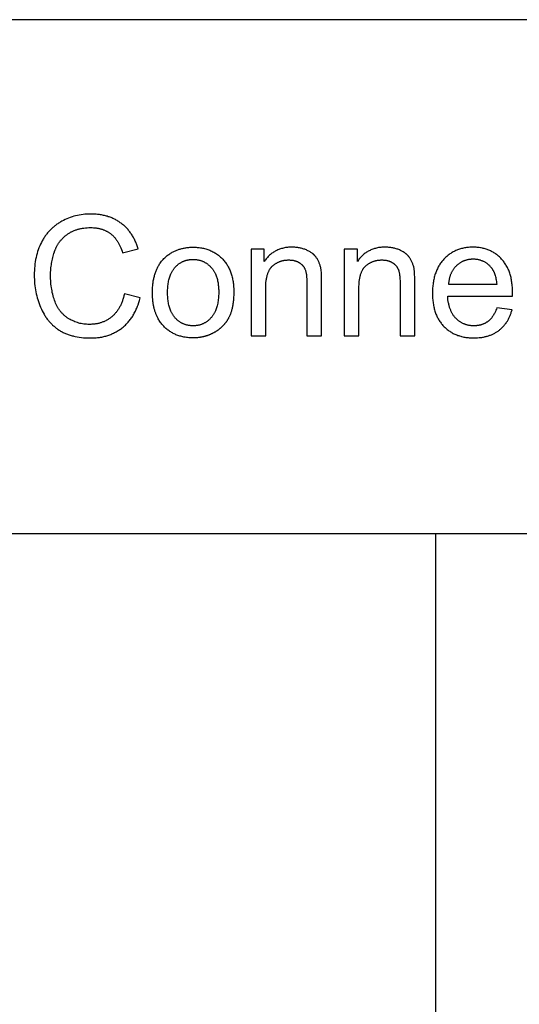
# Model space of a CAD drawing. Units: inches. Extents: x 0 to 827, y 0 to 453.
# Drawn here: x 425 to 482, y 340 to 453 of the extents above; entities that cross this region are included whole.
import ezdxf

# ---------------------------------------------------------------- set-up
doc = ezdxf.new("R2010")
doc.units = ezdxf.units.IN
doc.header["$MEASUREMENT"] = 0
doc.layers.add('- TAB', color=4, linetype='Continuous', true_color=0x00ffff)
doc.layers.add('- TITLES', color=7, linetype='Continuous', true_color=0x7fffbf)

msp = doc.modelspace()

# ---------------------------------------------------------------- linework, layer by layer
at = {"layer": '- TAB'}
for p, q in [((0, 452.76), (826.77, 452.76)), ((0, 393.7), (826.77, 393.7)), ((472.44, 0), (472.44, 393.7))]:
    msp.add_line(p, q, dxfattribs=at)
at = {"layer": '- TITLES'}
for points in [[(436.69, 421.24), (436.64, 421.03), (436.58, 420.82), (436.52, 420.62), (436.49, 420.52), (436.46, 420.43), (436.42, 420.33), (436.38, 420.24), (436.35, 420.15), (436.31, 420.06), (436.27, 419.97), (436.23, 419.88), (436.18, 419.8), (436.14, 419.72), (436.09, 419.64), (436.05, 419.56), (436, 419.48), (435.95, 419.4), (435.9, 419.33), (435.85, 419.26), (435.79, 419.19), (435.74, 419.12), (435.68, 419.05), (435.62, 418.98), (435.56, 418.92), (435.5, 418.85), (435.44, 418.79), (435.38, 418.73), (435.31, 418.68), (435.25, 418.62), (435.18, 418.57), (435.11, 418.51), (435.05, 418.46), (434.98, 418.41), (434.91, 418.37), (434.83, 418.32), (434.76, 418.28), (434.69, 418.23), (434.61, 418.19), (434.54, 418.16), (434.46, 418.12), (434.39, 418.08), (434.31, 418.05), (434.23, 418.02), (434.15, 417.99), (434.07, 417.96), (433.99, 417.93), (433.91, 417.91), (433.82, 417.88), (433.74, 417.86), (433.65, 417.84), (433.57, 417.82), (433.48, 417.81), (433.39, 417.79), (433.3, 417.78), (433.21, 417.77), (433.12, 417.76), (433.03, 417.75), (432.94, 417.75), (432.85, 417.74), (432.75, 417.74), (432.66, 417.74), (432.5, 417.74), (432.34, 417.75), (432.19, 417.76), (432.04, 417.78), (431.89, 417.8), (431.74, 417.83), (431.59, 417.86), (431.44, 417.9), (431.3, 417.94), (431.15, 417.99), (431.01, 418.04), (430.87, 418.1), (430.73, 418.17), (430.59, 418.23), (430.45, 418.31), (430.32, 418.39), (430.25, 418.43), (430.18, 418.47), (430.12, 418.51), (430.06, 418.56), (429.99, 418.6), (429.93, 418.65), (429.87, 418.7), (429.81, 418.75), (429.75, 418.8), (429.7, 418.86), (429.64, 418.91), (429.59, 418.97), (429.53, 419.02), (429.48, 419.08), (429.43, 419.14), (429.38, 419.2), (429.33, 419.26), (429.28, 419.32), (429.23, 419.39), (429.19, 419.45), (429.14, 419.52), (429.1, 419.59), (429.06, 419.66), (429.02, 419.73), (428.98, 419.8), (428.94, 419.88), (428.9, 419.95), (428.86, 420.03), (428.83, 420.1), (428.79, 420.18), (428.73, 420.34), (428.66, 420.51), (428.61, 420.68), (428.55, 420.85), (428.5, 421.03), (428.46, 421.21), (428.41, 421.39), (428.38, 421.58), (428.34, 421.77), (428.31, 421.96), (428.29, 422.16), (428.26, 422.36), (428.25, 422.56), (428.23, 422.77), (428.22, 422.98), (428.22, 423.19), (428.21, 423.41), (428.22, 423.58), (428.22, 423.75), (428.23, 423.92), (428.24, 424.09), (428.26, 424.25), (428.27, 424.42), (428.3, 424.59), (428.32, 424.75), (428.35, 424.92), (428.38, 425.08), (428.42, 425.25), (428.46, 425.41), (428.5, 425.57), (428.54, 425.73), (428.59, 425.89), (428.65, 426.06), (428.67, 426.14), (428.7, 426.21), (428.73, 426.29), (428.76, 426.37), (428.8, 426.44), (428.83, 426.52), (428.86, 426.59), (428.9, 426.66), (428.94, 426.74), (428.98, 426.81), (429.02, 426.88), (429.06, 426.94), (429.1, 427.01), (429.14, 427.08), (429.19, 427.14), (429.24, 427.21), (429.28, 427.27), (429.33, 427.33), (429.38, 427.39), (429.43, 427.45), (429.49, 427.51), (429.54, 427.57), (429.59, 427.63), (429.65, 427.69), (429.71, 427.74), (429.77, 427.79), (429.83, 427.85), (429.89, 427.9), (429.95, 427.95), (430.01, 428), (430.08, 428.05), (430.14, 428.1), (430.21, 428.15), (430.28, 428.19), (430.35, 428.23), (430.42, 428.28), (430.49, 428.32), (430.56, 428.36), (430.63, 428.39), (430.71, 428.43), (430.78, 428.47), (430.86, 428.5), (430.94, 428.53), (431.02, 428.56), (431.1, 428.59), (431.18, 428.62), (431.26, 428.64), (431.34, 428.67), (431.42, 428.69), (431.51, 428.71), (431.59, 428.73), (431.68, 428.75), (431.77, 428.77), (431.86, 428.78), (431.95, 428.8), (432.04, 428.81), (432.22, 428.83), (432.41, 428.85), (432.6, 428.86), (432.8, 428.86), (432.97, 428.86), (433.13, 428.85), (433.3, 428.84), (433.38, 428.83), (433.46, 428.82), (433.54, 428.8), (433.61, 428.79), (433.69, 428.78), (433.77, 428.76), (433.84, 428.75), (433.92, 428.73), (433.99, 428.71), (434.06, 428.69), (434.13, 428.67), (434.2, 428.64), (434.27, 428.62), (434.34, 428.59), (434.41, 428.56), (434.47, 428.54), (434.54, 428.5), (434.6, 428.47), (434.67, 428.44), (434.73, 428.41), (434.79, 428.37), (434.85, 428.33), (434.91, 428.3), (434.97, 428.26), (435.03, 428.22), (435.09, 428.17), (435.15, 428.13), (435.2, 428.08), (435.26, 428.04), (435.31, 427.99), (435.36, 427.94), (435.42, 427.89), (435.47, 427.83), (435.52, 427.78), (435.57, 427.72), (435.62, 427.67), (435.66, 427.61), (435.71, 427.54), (435.76, 427.48), (435.8, 427.42), (435.85, 427.35), (435.89, 427.28), (435.94, 427.21), (435.98, 427.14), (436.02, 427.07), (436.06, 427), (436.14, 426.84), (436.21, 426.69), (436.28, 426.52), (436.35, 426.35), (436.42, 426.17), (436.48, 425.98), (438.27, 426.41), (438.2, 426.64), (438.16, 426.76), (438.12, 426.87), (438.08, 426.98), (438.04, 427.09), (437.99, 427.2), (437.94, 427.31), (437.89, 427.41), (437.84, 427.52), (437.79, 427.62), (437.74, 427.72), (437.68, 427.82), (437.62, 427.91), (437.57, 428.01), (437.51, 428.1), (437.44, 428.19), (437.38, 428.28), (437.31, 428.37), (437.25, 428.46), (437.18, 428.54), (437.11, 428.63), (437.04, 428.71), (436.96, 428.79), (436.89, 428.87), (436.81, 428.94), (436.73, 429.02), (436.65, 429.09), (436.57, 429.16), (436.48, 429.23), (436.4, 429.3), (436.31, 429.37), (436.22, 429.43), (436.13, 429.49), (436.04, 429.55), (435.95, 429.61), (435.85, 429.67), (435.76, 429.72), (435.66, 429.78), (435.56, 429.83), (435.47, 429.87), (435.37, 429.92), (435.26, 429.97), (435.16, 430.01), (435.06, 430.05), (434.95, 430.09), (434.84, 430.12), (434.74, 430.16), (434.63, 430.19), (434.52, 430.22), (434.41, 430.24), (434.29, 430.27), (434.18, 430.29), (434.06, 430.32), (433.95, 430.34), (433.83, 430.35), (433.71, 430.37), (433.59, 430.38), (433.46, 430.39), (433.34, 430.4), (433.09, 430.41), (432.83, 430.42), (432.61, 430.42), (432.38, 430.41), (432.16, 430.39), (431.94, 430.37), (431.73, 430.34), (431.51, 430.3), (431.3, 430.26), (431.09, 430.21), (430.88, 430.16), (430.68, 430.09), (430.47, 430.03), (430.27, 429.95), (430.08, 429.87), (429.88, 429.78), (429.69, 429.69), (429.5, 429.59), (429.4, 429.53), (429.31, 429.48), (429.22, 429.42), (429.13, 429.37), (429.04, 429.31), (428.95, 429.25), (428.87, 429.19), (428.78, 429.12), (428.7, 429.06), (428.62, 428.99), (428.53, 428.92), (428.46, 428.86), (428.38, 428.78), (428.3, 428.71), (428.23, 428.64), (428.15, 428.56), (428.08, 428.49), (428.01, 428.41), (427.94, 428.33), (427.87, 428.25), (427.8, 428.16), (427.74, 428.08), (427.67, 427.99), (427.61, 427.91), (427.55, 427.82), (427.49, 427.73), (427.43, 427.64), (427.37, 427.54), (427.32, 427.45), (427.26, 427.35), (427.16, 427.15), (427.06, 426.95), (426.96, 426.75), (426.88, 426.53), (426.8, 426.32), (426.72, 426.1), (426.66, 425.88), (426.59, 425.65), (426.54, 425.42), (426.49, 425.18), (426.45, 424.94), (426.42, 424.69), (426.39, 424.44), (426.36, 424.19), (426.35, 423.93), (426.34, 423.67), (426.33, 423.4), (426.34, 423.16), (426.35, 422.91), (426.36, 422.67), (426.38, 422.43), (426.41, 422.19), (426.44, 421.96), (426.47, 421.72), (426.52, 421.49), (426.57, 421.26), (426.62, 421.04), (426.68, 420.81), (426.74, 420.59), (426.82, 420.36), (426.89, 420.14), (426.97, 419.93), (427.06, 419.71), (427.16, 419.5), (427.26, 419.29), (427.36, 419.09), (427.47, 418.9), (427.52, 418.81), (427.58, 418.72), (427.64, 418.62), (427.7, 418.54), (427.76, 418.45), (427.83, 418.36), (427.89, 418.28), (427.96, 418.19), (428.02, 418.11), (428.09, 418.03), (428.16, 417.96), (428.23, 417.88), (428.31, 417.8), (428.38, 417.73), (428.45, 417.66), (428.53, 417.59), (428.61, 417.52), (428.69, 417.45), (428.77, 417.39), (428.85, 417.32), (428.93, 417.26), (429.01, 417.2), (429.1, 417.14), (429.19, 417.09), (429.27, 417.03), (429.36, 416.98), (429.45, 416.92), (429.55, 416.87), (429.64, 416.82), (429.74, 416.78), (429.84, 416.73), (429.93, 416.69), (430.04, 416.65), (430.14, 416.61), (430.24, 416.57), (430.35, 416.53), (430.46, 416.5), (430.57, 416.47), (430.68, 416.43), (430.79, 416.41), (430.9, 416.38), (431.02, 416.35), (431.25, 416.31), (431.5, 416.27), (431.75, 416.24), (432, 416.21), (432.26, 416.19), (432.53, 416.18), (432.81, 416.18), (432.94, 416.18), (433.07, 416.18), (433.2, 416.19), (433.33, 416.2), (433.46, 416.21), (433.59, 416.22), (433.72, 416.24), (433.84, 416.25), (433.96, 416.27), (434.09, 416.29), (434.21, 416.32), (434.33, 416.34), (434.44, 416.37), (434.56, 416.4), (434.68, 416.44), (434.79, 416.47), (434.91, 416.51), (435.02, 416.55), (435.13, 416.59), (435.24, 416.64), (435.34, 416.69), (435.45, 416.74), (435.56, 416.79), (435.66, 416.84), (435.76, 416.9), (435.86, 416.96), (435.96, 417.02), (436.06, 417.08), (436.16, 417.15), (436.26, 417.21), (436.35, 417.28), (436.45, 417.36), (436.54, 417.43), (436.63, 417.51), (436.72, 417.59), (436.8, 417.67), (436.89, 417.75), (436.97, 417.84), (437.05, 417.92), (437.13, 418.01), (437.21, 418.1), (437.29, 418.2), (437.36, 418.29), (437.43, 418.39), (437.5, 418.49), (437.57, 418.59), (437.64, 418.7), (437.71, 418.8), (437.77, 418.91), (437.83, 419.02), (437.89, 419.13), (437.95, 419.25), (438.01, 419.36), (438.06, 419.48), (438.11, 419.6), (438.16, 419.73), (438.21, 419.85), (438.26, 419.98), (438.35, 420.24), (438.43, 420.5), (438.51, 420.78)], [(452.76, 424.97), (452.76, 426.39), (451.24, 426.39), (451.24, 416.41), (452.93, 416.41), (452.93, 421.86), (452.93, 422.1), (452.94, 422.32), (452.95, 422.54), (452.98, 422.74), (452.99, 422.84), (453, 422.94), (453.02, 423.03), (453.04, 423.13), (453.06, 423.22), (453.08, 423.3), (453.1, 423.39), (453.12, 423.47), (453.15, 423.55), (453.17, 423.63), (453.2, 423.7), (453.23, 423.78), (453.26, 423.85), (453.3, 423.91), (453.33, 423.98), (453.37, 424.04), (453.39, 424.07), (453.41, 424.1), (453.42, 424.13), (453.44, 424.16), (453.46, 424.19), (453.48, 424.22), (453.51, 424.25), (453.53, 424.27), (453.55, 424.3), (453.57, 424.32), (453.59, 424.35), (453.62, 424.37), (453.64, 424.4), (453.66, 424.42), (453.69, 424.44), (453.71, 424.46), (453.76, 424.51), (453.81, 424.55), (453.86, 424.59), (453.91, 424.62), (453.96, 424.66), (454.02, 424.7), (454.07, 424.73), (454.12, 424.76), (454.18, 424.79), (454.23, 424.82), (454.28, 424.85), (454.34, 424.88), (454.4, 424.91), (454.45, 424.93), (454.51, 424.96), (454.57, 424.98), (454.63, 425), (454.69, 425.02), (454.75, 425.04), (454.81, 425.05), (454.87, 425.07), (454.93, 425.08), (454.99, 425.09), (455.05, 425.11), (455.12, 425.12), (455.18, 425.12), (455.24, 425.13), (455.31, 425.14), (455.38, 425.14), (455.44, 425.15), (455.51, 425.15), (455.58, 425.15), (455.66, 425.15), (455.74, 425.14), (455.82, 425.14), (455.9, 425.13), (455.98, 425.12), (456.06, 425.11), (456.13, 425.09), (456.21, 425.07), (456.24, 425.06), (456.28, 425.05), (456.32, 425.04), (456.35, 425.03), (456.39, 425.02), (456.42, 425), (456.46, 424.99), (456.49, 424.98), (456.53, 424.96), (456.56, 424.95), (456.59, 424.93), (456.63, 424.92), (456.66, 424.9), (456.69, 424.88), (456.72, 424.86), (456.75, 424.84), (456.79, 424.82), (456.82, 424.8), (456.85, 424.78), (456.87, 424.76), (456.9, 424.74), (456.93, 424.72), (456.96, 424.7), (456.99, 424.68), (457.01, 424.66), (457.04, 424.63), (457.06, 424.61), (457.09, 424.59), (457.11, 424.56), (457.14, 424.54), (457.16, 424.51), (457.18, 424.49), (457.2, 424.46), (457.22, 424.43), (457.24, 424.41), (457.26, 424.38), (457.28, 424.35), (457.3, 424.33), (457.32, 424.3), (457.34, 424.27), (457.35, 424.24), (457.37, 424.21), (457.38, 424.18), (457.4, 424.15), (457.41, 424.12), (457.43, 424.09), (457.44, 424.06), (457.45, 424.03), (457.47, 423.99), (457.48, 423.96), (457.49, 423.93), (457.5, 423.89), (457.52, 423.82), (457.54, 423.74), (457.56, 423.66), (457.57, 423.57), (457.59, 423.48), (457.6, 423.38), (457.61, 423.29), (457.62, 423.18), (457.64, 422.97), (457.65, 422.73), (457.65, 422.48), (457.65, 416.41), (459.34, 416.41), (459.34, 422.55), (459.34, 423.09), (459.32, 423.55), (459.31, 423.74), (459.29, 423.91), (459.28, 423.99), (459.27, 424.06), (459.26, 424.13), (459.25, 424.19), (459.23, 424.28), (459.21, 424.37), (459.18, 424.46), (459.16, 424.54), (459.13, 424.62), (459.1, 424.71), (459.07, 424.79), (459.04, 424.86), (459.01, 424.94), (458.97, 425.02), (458.93, 425.09), (458.9, 425.16), (458.85, 425.24), (458.81, 425.31), (458.77, 425.37), (458.72, 425.44), (458.7, 425.47), (458.67, 425.51), (458.65, 425.54), (458.62, 425.57), (458.6, 425.6), (458.57, 425.63), (458.54, 425.66), (458.51, 425.69), (458.48, 425.72), (458.45, 425.75), (458.42, 425.78), (458.39, 425.81), (458.35, 425.83), (458.32, 425.86), (458.29, 425.89), (458.25, 425.92), (458.18, 425.97), (458.1, 426.02), (458.03, 426.07), (457.94, 426.12), (457.86, 426.16), (457.77, 426.21), (457.68, 426.25), (457.59, 426.29), (457.49, 426.33), (457.4, 426.37), (457.3, 426.4), (457.2, 426.43), (457.1, 426.46), (457, 426.49), (456.9, 426.51), (456.8, 426.53), (456.69, 426.55), (456.59, 426.57), (456.48, 426.58), (456.37, 426.59), (456.27, 426.6), (456.16, 426.61), (456.04, 426.61), (455.93, 426.61), (455.8, 426.61), (455.68, 426.61), (455.55, 426.6), (455.43, 426.59), (455.31, 426.57), (455.19, 426.56), (455.07, 426.54), (454.96, 426.51), (454.84, 426.48), (454.73, 426.45), (454.62, 426.42), (454.51, 426.38), (454.41, 426.34), (454.3, 426.3), (454.2, 426.25), (454.1, 426.2), (454, 426.15), (453.91, 426.09), (453.81, 426.03), (453.72, 425.97), (453.63, 425.91), (453.54, 425.84), (453.45, 425.77), (453.37, 425.69), (453.28, 425.61), (453.2, 425.53), (453.12, 425.44), (453.05, 425.36), (452.97, 425.26), (452.9, 425.17), (452.83, 425.07)], [(463.46, 424.97), (463.46, 426.39), (461.93, 426.39), (461.93, 416.41), (463.62, 416.41), (463.62, 421.86), (463.63, 422.1), (463.64, 422.32), (463.65, 422.54), (463.67, 422.74), (463.69, 422.84), (463.7, 422.94), (463.72, 423.03), (463.74, 423.13), (463.75, 423.22), (463.78, 423.3), (463.8, 423.39), (463.82, 423.47), (463.85, 423.55), (463.87, 423.63), (463.9, 423.7), (463.93, 423.78), (463.96, 423.85), (464, 423.91), (464.03, 423.98), (464.07, 424.04), (464.08, 424.07), (464.1, 424.1), (464.12, 424.13), (464.14, 424.16), (464.16, 424.19), (464.18, 424.22), (464.2, 424.25), (464.23, 424.27), (464.25, 424.3), (464.27, 424.32), (464.29, 424.35), (464.31, 424.37), (464.34, 424.4), (464.36, 424.42), (464.38, 424.44), (464.41, 424.46), (464.46, 424.51), (464.51, 424.55), (464.56, 424.59), (464.61, 424.62), (464.66, 424.66), (464.71, 424.7), (464.77, 424.73), (464.82, 424.76), (464.87, 424.79), (464.93, 424.82), (464.98, 424.85), (465.04, 424.88), (465.1, 424.91), (465.15, 424.93), (465.21, 424.96), (465.27, 424.98), (465.33, 425), (465.39, 425.02), (465.44, 425.04), (465.51, 425.05), (465.57, 425.07), (465.63, 425.08), (465.69, 425.09), (465.75, 425.11), (465.82, 425.12), (465.88, 425.12), (465.94, 425.13), (466.01, 425.14), (466.07, 425.14), (466.14, 425.15), (466.21, 425.15), (466.27, 425.15), (466.36, 425.15), (466.44, 425.14), (466.52, 425.14), (466.6, 425.13), (466.68, 425.12), (466.76, 425.11), (466.83, 425.09), (466.91, 425.07), (466.94, 425.06), (466.98, 425.05), (467.02, 425.04), (467.05, 425.03), (467.09, 425.02), (467.12, 425), (467.16, 424.99), (467.19, 424.98), (467.22, 424.96), (467.26, 424.95), (467.29, 424.93), (467.32, 424.92), (467.36, 424.9), (467.39, 424.88), (467.42, 424.86), (467.45, 424.84), (467.48, 424.82), (467.51, 424.8), (467.54, 424.78), (467.57, 424.76), (467.6, 424.74), (467.63, 424.72), (467.66, 424.7), (467.68, 424.68), (467.71, 424.66), (467.74, 424.63), (467.76, 424.61), (467.79, 424.59), (467.81, 424.56), (467.83, 424.54), (467.86, 424.51), (467.88, 424.49), (467.9, 424.46), (467.92, 424.43), (467.94, 424.41), (467.96, 424.38), (467.98, 424.35), (468, 424.33), (468.02, 424.3), (468.03, 424.27), (468.05, 424.24), (468.07, 424.21), (468.08, 424.18), (468.1, 424.15), (468.11, 424.12), (468.13, 424.09), (468.14, 424.06), (468.15, 424.03), (468.16, 423.99), (468.18, 423.96), (468.19, 423.93), (468.2, 423.89), (468.22, 423.82), (468.24, 423.74), (468.26, 423.66), (468.27, 423.57), (468.29, 423.48), (468.3, 423.38), (468.31, 423.29), (468.32, 423.18), (468.34, 422.97), (468.35, 422.73), (468.35, 422.48), (468.35, 416.41), (470.04, 416.41), (470.04, 422.55), (470.03, 423.09), (470.02, 423.55), (470, 423.74), (469.99, 423.91), (469.98, 423.99), (469.97, 424.06), (469.96, 424.13), (469.95, 424.19), (469.93, 424.28), (469.91, 424.37), (469.88, 424.46), (469.86, 424.54), (469.83, 424.62), (469.8, 424.71), (469.77, 424.79), (469.74, 424.86), (469.71, 424.94), (469.67, 425.02), (469.63, 425.09), (469.59, 425.16), (469.55, 425.24), (469.51, 425.31), (469.47, 425.37), (469.42, 425.44), (469.4, 425.47), (469.37, 425.51), (469.35, 425.54), (469.32, 425.57), (469.29, 425.6), (469.27, 425.63), (469.24, 425.66), (469.21, 425.69), (469.18, 425.72), (469.15, 425.75), (469.12, 425.78), (469.09, 425.81), (469.05, 425.83), (469.02, 425.86), (468.98, 425.89), (468.95, 425.92), (468.88, 425.97), (468.8, 426.02), (468.72, 426.07), (468.64, 426.12), (468.56, 426.16), (468.47, 426.21), (468.38, 426.25), (468.29, 426.29), (468.19, 426.33), (468.1, 426.37), (468, 426.4), (467.9, 426.43), (467.8, 426.46), (467.7, 426.49), (467.6, 426.51), (467.5, 426.53), (467.39, 426.55), (467.29, 426.57), (467.18, 426.58), (467.07, 426.59), (466.96, 426.6), (466.85, 426.61), (466.74, 426.61), (466.63, 426.61), (466.5, 426.61), (466.38, 426.61), (466.25, 426.6), (466.13, 426.59), (466.01, 426.57), (465.89, 426.56), (465.77, 426.54), (465.65, 426.51), (465.54, 426.48), (465.43, 426.45), (465.32, 426.42), (465.21, 426.38), (465.11, 426.34), (465, 426.3), (464.9, 426.25), (464.8, 426.2), (464.7, 426.15), (464.6, 426.09), (464.51, 426.03), (464.42, 425.97), (464.33, 425.91), (464.24, 425.84), (464.15, 425.77), (464.07, 425.69), (463.98, 425.61), (463.9, 425.53), (463.82, 425.44), (463.75, 425.36), (463.67, 425.26), (463.6, 425.17), (463.53, 425.07)], [(479.46, 419.63), (479.41, 419.49), (479.36, 419.37), (479.31, 419.24), (479.25, 419.13), (479.19, 419.01), (479.13, 418.9), (479.07, 418.8), (479.04, 418.75), (479.01, 418.7), (478.98, 418.65), (478.94, 418.61), (478.91, 418.56), (478.87, 418.51), (478.84, 418.47), (478.8, 418.43), (478.77, 418.39), (478.73, 418.35), (478.69, 418.31), (478.66, 418.27), (478.62, 418.23), (478.58, 418.2), (478.54, 418.16), (478.5, 418.13), (478.46, 418.1), (478.42, 418.07), (478.38, 418.04), (478.34, 418.01), (478.29, 417.98), (478.25, 417.95), (478.21, 417.93), (478.16, 417.9), (478.12, 417.88), (478.07, 417.85), (478.03, 417.83), (477.98, 417.81), (477.93, 417.79), (477.89, 417.77), (477.84, 417.75), (477.79, 417.73), (477.74, 417.72), (477.69, 417.7), (477.64, 417.69), (477.59, 417.67), (477.54, 417.66), (477.49, 417.65), (477.44, 417.64), (477.39, 417.63), (477.33, 417.62), (477.28, 417.61), (477.23, 417.6), (477.17, 417.6), (477.12, 417.59), (477.06, 417.59), (476.95, 417.58), (476.83, 417.58), (476.75, 417.58), (476.68, 417.58), (476.6, 417.59), (476.53, 417.59), (476.45, 417.6), (476.38, 417.61), (476.3, 417.62), (476.23, 417.63), (476.16, 417.65), (476.09, 417.66), (476.02, 417.68), (475.95, 417.7), (475.88, 417.72), (475.82, 417.75), (475.75, 417.77), (475.69, 417.8), (475.62, 417.82), (475.56, 417.85), (475.49, 417.89), (475.43, 417.92), (475.37, 417.95), (475.31, 417.99), (475.25, 418.03), (475.19, 418.07), (475.13, 418.11), (475.07, 418.15), (475.02, 418.2), (474.96, 418.25), (474.91, 418.3), (474.85, 418.35), (474.8, 418.4), (474.75, 418.45), (474.69, 418.51), (474.64, 418.56), (474.6, 418.62), (474.55, 418.68), (474.5, 418.74), (474.46, 418.81), (474.42, 418.87), (474.37, 418.94), (474.33, 419), (474.3, 419.07), (474.26, 419.14), (474.22, 419.22), (474.19, 419.29), (474.16, 419.36), (474.13, 419.44), (474.1, 419.52), (474.07, 419.6), (474.04, 419.68), (474.02, 419.76), (473.99, 419.84), (473.97, 419.93), (473.95, 420.02), (473.93, 420.11), (473.91, 420.2), (473.89, 420.29), (473.88, 420.38), (473.85, 420.57), (473.83, 420.77), (473.82, 420.97), (481.26, 420.97), (481.26, 421.42), (481.26, 421.72), (481.25, 422.02), (481.23, 422.16), (481.22, 422.31), (481.2, 422.45), (481.19, 422.59), (481.16, 422.72), (481.14, 422.86), (481.12, 422.99), (481.09, 423.12), (481.06, 423.24), (481.02, 423.37), (480.99, 423.49), (480.95, 423.61), (480.91, 423.73), (480.86, 423.85), (480.82, 423.96), (480.77, 424.07), (480.72, 424.18), (480.67, 424.29), (480.61, 424.4), (480.55, 424.5), (480.49, 424.6), (480.43, 424.7), (480.36, 424.8), (480.29, 424.89), (480.22, 424.99), (480.15, 425.08), (480.07, 425.17), (480, 425.25), (479.92, 425.34), (479.84, 425.42), (479.75, 425.5), (479.67, 425.57), (479.58, 425.64), (479.5, 425.72), (479.41, 425.78), (479.32, 425.85), (479.23, 425.91), (479.13, 425.97), (479.04, 426.03), (478.94, 426.08), (478.85, 426.13), (478.75, 426.18), (478.65, 426.23), (478.55, 426.27), (478.44, 426.32), (478.34, 426.35), (478.23, 426.39), (478.13, 426.42), (478.02, 426.45), (477.91, 426.48), (477.8, 426.51), (477.68, 426.53), (477.57, 426.55), (477.45, 426.57), (477.34, 426.58), (477.22, 426.59), (477.1, 426.6), (476.98, 426.61), (476.85, 426.61), (476.73, 426.61), (476.6, 426.61), (476.47, 426.61), (476.35, 426.6), (476.22, 426.59), (476.1, 426.58), (475.98, 426.57), (475.86, 426.55), (475.74, 426.53), (475.63, 426.5), (475.51, 426.48), (475.4, 426.45), (475.29, 426.42), (475.18, 426.38), (475.07, 426.35), (474.96, 426.31), (474.85, 426.27), (474.75, 426.22), (474.65, 426.17), (474.55, 426.12), (474.45, 426.07), (474.35, 426.02), (474.25, 425.96), (474.16, 425.9), (474.06, 425.83), (473.97, 425.77), (473.88, 425.7), (473.79, 425.62), (473.7, 425.55), (473.62, 425.47), (473.53, 425.39), (473.45, 425.31), (473.37, 425.22), (473.29, 425.14), (473.21, 425.05), (473.13, 424.95), (473.06, 424.86), (472.99, 424.76), (472.92, 424.66), (472.86, 424.56), (472.8, 424.46), (472.74, 424.35), (472.68, 424.25), (472.63, 424.14), (472.58, 424.02), (472.53, 423.91), (472.48, 423.79), (472.44, 423.67), (472.39, 423.55), (472.35, 423.43), (472.32, 423.3), (472.28, 423.18), (472.25, 423.05), (472.22, 422.91), (472.2, 422.78), (472.17, 422.64), (472.15, 422.5), (472.13, 422.36), (472.11, 422.22), (472.1, 422.08), (472.09, 421.93), (472.08, 421.78), (472.07, 421.63), (472.07, 421.32), (472.07, 421.02), (472.08, 420.87), (472.09, 420.73), (472.1, 420.58), (472.11, 420.44), (472.13, 420.3), (472.15, 420.17), (472.17, 420.03), (472.19, 419.9), (472.22, 419.77), (472.25, 419.64), (472.28, 419.52), (472.31, 419.4), (472.35, 419.27), (472.39, 419.16), (472.43, 419.04), (472.47, 418.92), (472.52, 418.81), (472.57, 418.7), (472.62, 418.59), (472.68, 418.48), (472.73, 418.38), (472.79, 418.28), (472.85, 418.18), (472.92, 418.08), (472.98, 417.98), (473.05, 417.89), (473.12, 417.8), (473.2, 417.71), (473.27, 417.62), (473.35, 417.54), (473.43, 417.45), (473.52, 417.37), (473.6, 417.3), (473.69, 417.22), (473.77, 417.15), (473.86, 417.08), (473.96, 417.01), (474.05, 416.95), (474.14, 416.88), (474.24, 416.83), (474.34, 416.77), (474.44, 416.71), (474.54, 416.66), (474.65, 416.61), (474.75, 416.57), (474.86, 416.53), (474.97, 416.48), (475.08, 416.45), (475.19, 416.41), (475.31, 416.38), (475.42, 416.35), (475.54, 416.32), (475.66, 416.29), (475.78, 416.27), (475.91, 416.25), (476.03, 416.24), (476.16, 416.22), (476.29, 416.21), (476.42, 416.2), (476.55, 416.19), (476.69, 416.19), (476.82, 416.19), (477.04, 416.19), (477.25, 416.2), (477.45, 416.22), (477.55, 416.23), (477.65, 416.24), (477.75, 416.25), (477.85, 416.27), (477.94, 416.29), (478.04, 416.31), (478.13, 416.33), (478.22, 416.35), (478.31, 416.37), (478.4, 416.4), (478.49, 416.43), (478.58, 416.46), (478.67, 416.49), (478.75, 416.52), (478.84, 416.55), (478.92, 416.59), (479, 416.62), (479.08, 416.66), (479.16, 416.7), (479.24, 416.75), (479.31, 416.79), (479.39, 416.84), (479.46, 416.88), (479.54, 416.93), (479.61, 416.98), (479.68, 417.03), (479.75, 417.09), (479.81, 417.14), (479.88, 417.2), (479.95, 417.26), (480.01, 417.31), (480.07, 417.37), (480.13, 417.44), (480.19, 417.5), (480.25, 417.56), (480.31, 417.63), (480.36, 417.7), (480.42, 417.76), (480.47, 417.83), (480.52, 417.9), (480.57, 417.98), (480.62, 418.05), (480.67, 418.13), (480.71, 418.2), (480.76, 418.28), (480.8, 418.36), (480.84, 418.44), (480.88, 418.52), (480.92, 418.6), (480.96, 418.69), (480.99, 418.77), (481.03, 418.86), (481.06, 418.95), (481.09, 419.04), (481.12, 419.13), (481.15, 419.22), (481.21, 419.41)], [(473.91, 422.36), (479.48, 422.36), (479.46, 422.51), (479.45, 422.66), (479.42, 422.81), (479.4, 422.95), (479.37, 423.08), (479.34, 423.21), (479.3, 423.34), (479.28, 423.4), (479.26, 423.46), (479.24, 423.52), (479.22, 423.58), (479.2, 423.63), (479.18, 423.69), (479.15, 423.74), (479.13, 423.79), (479.1, 423.84), (479.08, 423.89), (479.05, 423.94), (479.02, 423.99), (479, 424.04), (478.97, 424.08), (478.94, 424.12), (478.91, 424.17), (478.87, 424.21), (478.84, 424.25), (478.79, 424.31), (478.74, 424.37), (478.69, 424.42), (478.63, 424.48), (478.58, 424.53), (478.52, 424.58), (478.47, 424.63), (478.41, 424.67), (478.35, 424.72), (478.29, 424.76), (478.23, 424.8), (478.17, 424.84), (478.11, 424.88), (478.04, 424.92), (477.98, 424.95), (477.91, 424.98), (477.85, 425.01), (477.78, 425.04), (477.71, 425.06), (477.64, 425.09), (477.58, 425.11), (477.5, 425.13), (477.43, 425.15), (477.36, 425.16), (477.29, 425.18), (477.21, 425.19), (477.14, 425.2), (477.06, 425.21), (476.98, 425.22), (476.91, 425.22), (476.83, 425.22), (476.75, 425.22), (476.67, 425.22), (476.6, 425.22), (476.53, 425.22), (476.46, 425.21), (476.39, 425.21), (476.32, 425.2), (476.26, 425.19), (476.19, 425.18), (476.12, 425.16), (476.06, 425.15), (475.99, 425.13), (475.93, 425.11), (475.86, 425.1), (475.8, 425.07), (475.74, 425.05), (475.67, 425.03), (475.61, 425), (475.55, 424.98), (475.49, 424.95), (475.44, 424.92), (475.38, 424.89), (475.32, 424.86), (475.26, 424.82), (475.21, 424.79), (475.15, 424.75), (475.1, 424.71), (475.05, 424.67), (474.99, 424.63), (474.94, 424.58), (474.89, 424.54), (474.84, 424.49), (474.79, 424.44), (474.74, 424.4), (474.69, 424.34), (474.65, 424.29), (474.6, 424.24), (474.56, 424.19), (474.52, 424.13), (474.48, 424.08), (474.44, 424.02), (474.4, 423.96), (474.36, 423.91), (474.33, 423.85), (474.29, 423.79), (474.26, 423.72), (474.23, 423.66), (474.2, 423.6), (474.17, 423.53), (474.15, 423.47), (474.12, 423.4), (474.1, 423.33), (474.07, 423.26), (474.05, 423.19), (474.03, 423.12), (474.01, 423.05), (474, 422.98), (473.98, 422.91), (473.97, 422.83), (473.95, 422.75), (473.94, 422.68), (473.93, 422.6), (473.92, 422.52), (473.92, 422.44)]]:
    msp.add_lwpolyline(points, close=True, dxfattribs=at)
for points, knots in [([(439.91, 421.4), (439.91, 418.87), (441.2, 417.53), (442.49, 416.19), (444.59, 416.19), (445.89, 416.19), (446.99, 416.8), (448.1, 417.41), (448.68, 418.51), (449.25, 419.62), (449.25, 421.54), (449.25, 423.92), (447.95, 425.27), (446.64, 426.61), (444.59, 426.61), (442.73, 426.61), (441.45, 425.51), (439.91, 424.17), (439.91, 421.4)], [-9, -9, -9, -8, -8, -7, -7, -6, -6, -5, -5, -4, -4, -3, -3, -2, -2, -1, -1, 0, 0, 0]), ([(441.65, 421.4), (441.65, 419.48), (442.48, 418.53), (443.32, 417.58), (444.59, 417.58), (445.84, 417.58), (446.68, 418.54), (447.52, 419.49), (447.52, 421.46), (447.52, 423.31), (446.68, 424.26), (445.83, 425.21), (444.59, 425.21), (443.32, 425.21), (442.48, 424.27), (441.65, 423.32), (441.65, 421.4)], [0, 0, 0, 1, 1, 2, 2, 3, 3, 4, 4, 5, 5, 6, 6, 7, 7, 8, 8, 8])]:
    msp.add_open_spline(points, degree=2, knots=knots, dxfattribs=at)

doc.saveas('drawing.dxf')
